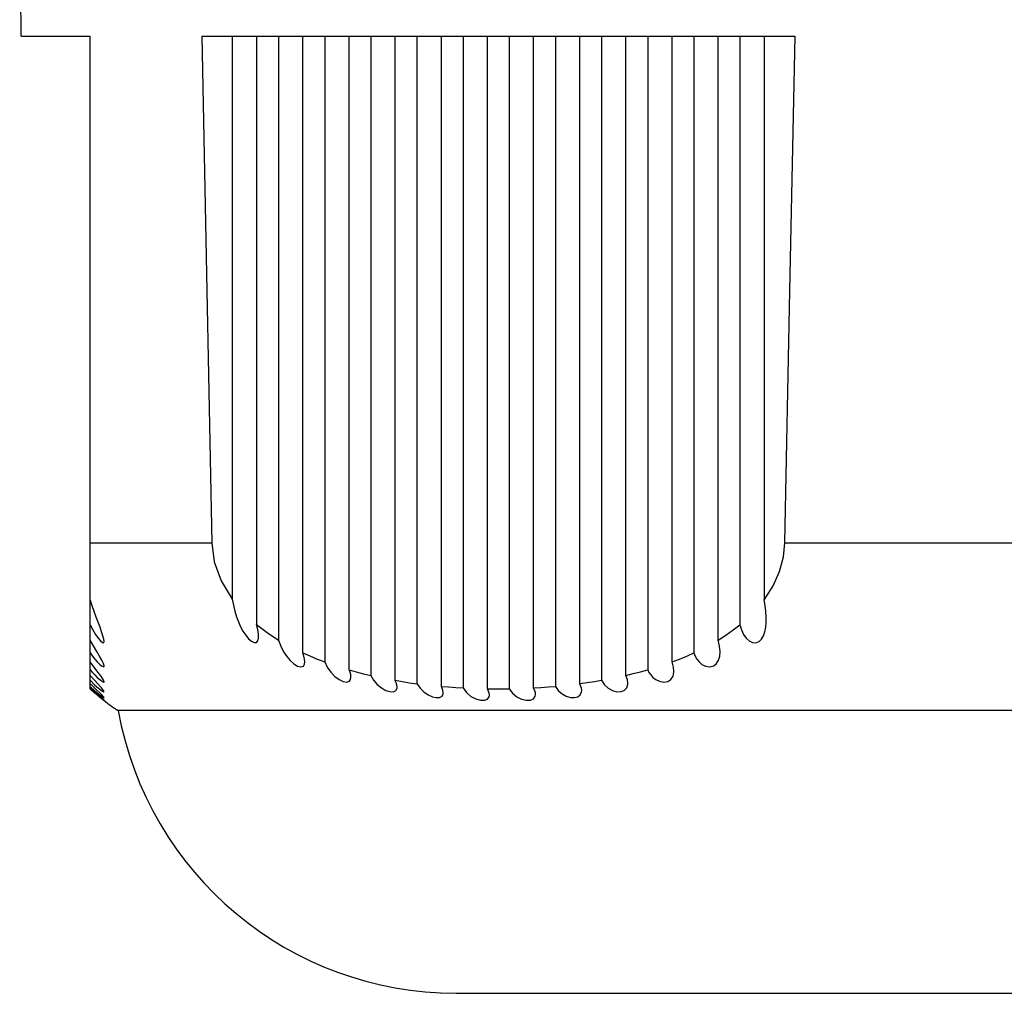
# Model space of a CAD drawing. Units: millimetres. Extents: x 3298 to 3938, y 1214 to 2263.
# Drawn here: x 3382 to 3399, y 2062 to 2079 of the extents above; entities that cross this region are included whole.
import ezdxf

# ---------------------------------------------------------------- set-up
doc = ezdxf.new("R2010")
doc.units = ezdxf.units.MM

msp = doc.modelspace()

# ---------------------------------------------------------------- linework, layer by layer
at = {"color": 7, "linetype": 'Continuous'}
for points in [[(3381.709, 2078.991), (3381.709, 2078.991), (3381.683, 2081.991), (3381.683, 2081.991)], [(3381.709, 2078.991), (3381.709, 2078.991), (3382.933, 2078.991), (3382.933, 2078.991)], [(3382.933, 2067.398), (3382.933, 2067.398), (3382.933, 2078.991), (3382.933, 2078.991)], [(3384.916, 2078.991), (3384.916, 2078.991), (3395.451, 2078.991), (3395.451, 2078.991)], [(3385.457, 2078.991), (3385.457, 2078.991), (3385.457, 2068.988), (3385.457, 2068.988)], [(3385.89, 2078.991), (3385.89, 2078.991), (3385.89, 2068.539), (3385.89, 2068.539)], [(3386.28, 2078.991), (3386.28, 2078.991), (3386.28, 2068.264), (3386.28, 2068.264)], [(3386.713, 2068.034), (3386.713, 2068.034), (3386.713, 2078.991), (3386.713, 2078.991)], [(3387.1, 2078.991), (3387.1, 2078.991), (3387.1, 2067.875), (3387.1, 2067.875)], [(3387.533, 2067.734), (3387.533, 2067.734), (3387.533, 2078.99), (3387.533, 2078.99)], [(3387.919, 2078.991), (3387.919, 2078.991), (3387.919, 2067.635), (3387.919, 2067.635)], [(3388.352, 2067.548), (3388.352, 2067.548), (3388.352, 2078.99), (3388.352, 2078.99)], [(3388.738, 2078.991), (3388.738, 2078.991), (3388.738, 2067.489), (3388.738, 2067.489)], [(3389.171, 2067.441), (3389.171, 2067.441), (3389.171, 2078.99), (3389.171, 2078.99)], [(3389.558, 2078.991), (3389.558, 2078.991), (3389.558, 2067.414), (3389.558, 2067.414)], [(3389.991, 2067.398), (3389.991, 2067.398), (3389.991, 2078.991), (3389.991, 2078.991)], [(3390.377, 2078.991), (3390.377, 2078.991), (3390.377, 2067.398), (3390.377, 2067.398)], [(3390.81, 2067.413), (3390.81, 2067.413), (3390.81, 2078.99), (3390.81, 2078.99)], [(3391.196, 2078.991), (3391.196, 2078.991), (3391.196, 2067.441), (3391.196, 2067.441)], [(3391.629, 2067.489), (3391.629, 2067.489), (3391.629, 2078.99), (3391.629, 2078.99)], [(3392.016, 2078.991), (3392.016, 2078.991), (3392.016, 2067.548), (3392.016, 2067.548)], [(3392.449, 2067.635), (3392.449, 2067.635), (3392.449, 2078.99), (3392.449, 2078.99)], [(3392.835, 2078.991), (3392.835, 2078.991), (3392.835, 2067.734), (3392.835, 2067.734)], [(3393.268, 2067.875), (3393.268, 2067.875), (3393.268, 2078.991), (3393.268, 2078.991)], [(3393.654, 2078.991), (3393.654, 2078.991), (3393.654, 2068.034), (3393.654, 2068.034)], [(3394.087, 2068.264), (3394.087, 2068.264), (3394.087, 2078.991), (3394.087, 2078.991)], [(3394.474, 2078.991), (3394.474, 2078.991), (3394.474, 2068.536), (3394.474, 2068.536)], [(3394.907, 2068.983), (3394.907, 2068.983), (3394.907, 2078.99), (3394.907, 2078.99)], [(3382.933, 2069.99), (3382.933, 2069.99), (3385.095, 2069.99), (3385.095, 2069.99)], [(3395.273, 2069.99), (3395.273, 2069.99), (3399.596, 2069.99), (3399.596, 2069.99)], [(3383.077, 2067.477), (3383.077, 2067.477), (3382.933, 2067.635), (3382.933, 2067.635)], [(3383.016, 2067.408), (3383.016, 2067.408), (3382.933, 2067.489), (3382.933, 2067.489)], [(3383.151, 2067.22), (3383.151, 2067.22), (3383.1, 2067.263), (3383.1, 2067.263)], [(3383.18, 2067.195), (3383.18, 2067.195), (3383.152, 2067.22), (3383.152, 2067.22)], [(3383.183, 2067.191), (3383.183, 2067.191), (3383.18, 2067.194), (3383.18, 2067.194)], [(3383.181, 2067.188), (3383.262, 2067.124), (3383.346, 2067.064), (3383.433, 2067.01)], [(3411.435, 2067.009), (3411.435, 2067.009), (3383.433, 2067.009), (3383.433, 2067.009)], [(3383.433, 2067.009), (3383.954, 2064.104), (3386.483, 2061.989), (3389.434, 2061.989)], [(3389.434, 2061.989), (3389.434, 2061.989), (3405.435, 2061.989), (3405.435, 2061.989)]]:
    msp.add_open_spline(points, degree=3, dxfattribs=at)
for points, knots in [([(3384.916, 2078.991), (3384.916, 2078.991), (3385.005, 2074.467), (3385.005, 2074.467), (3385.005, 2074.467), (3385.005, 2074.467), (3385.095, 2069.99), (3385.095, 2069.99)], [0, 0, 0, 0, 0.5, 0.5, 0.5, 0.5, 1, 1, 1, 1]), ([(3395.273, 2069.99), (3395.273, 2069.99), (3395.362, 2074.467), (3395.362, 2074.467), (3395.362, 2074.467), (3395.362, 2074.467), (3395.452, 2078.991), (3395.452, 2078.991)], [0, 0, 0, 0, 0.5, 0.5, 0.5, 0.5, 1, 1, 1, 1]), ([(3385.095, 2069.99), (3385.095, 2069.99), (3385.138, 2069.655), (3385.138, 2069.655), (3385.138, 2069.655), (3385.138, 2069.655), (3385.259, 2069.315), (3385.259, 2069.315), (3385.259, 2069.315), (3385.259, 2069.315), (3385.458, 2068.988), (3385.458, 2068.988)], [0, 0, 0, 0, 0.333333, 0.333333, 0.333333, 0.333333, 0.666667, 0.666667, 0.666667, 0.666667, 1, 1, 1, 1]), ([(3394.907, 2068.983), (3394.907, 2068.983), (3395.064, 2069.227), (3395.064, 2069.227), (3395.064, 2069.227), (3395.064, 2069.227), (3395.178, 2069.482), (3395.178, 2069.482), (3395.178, 2069.482), (3395.178, 2069.482), (3395.247, 2069.741), (3395.247, 2069.741), (3395.247, 2069.741), (3395.247, 2069.741), (3395.273, 2069.991), (3395.273, 2069.991)], [0, 0, 0, 0, 0.25, 0.25, 0.25, 0.25, 0.5, 0.5, 0.5, 0.5, 0.75, 0.75, 0.75, 0.75, 1, 1, 1, 1]), ([(3383.109, 2068.491), (3383.109, 2068.491), (3383.043, 2068.669), (3383.043, 2068.669), (3383.043, 2068.669), (3383.043, 2068.669), (3383.007, 2068.768), (3383.007, 2068.768), (3383.007, 2068.768), (3383.007, 2068.768), (3382.97, 2068.872), (3382.97, 2068.872), (3382.97, 2068.872), (3382.97, 2068.872), (3382.933, 2068.983), (3382.933, 2068.983)], [0, 0, 0, 0, 0.25, 0.25, 0.25, 0.25, 0.5, 0.5, 0.5, 0.5, 0.75, 0.75, 0.75, 0.75, 1, 1, 1, 1]), ([(3385.457, 2068.987), (3385.457, 2068.987), (3385.477, 2068.88), (3385.477, 2068.88), (3385.477, 2068.88), (3385.477, 2068.88), (3385.503, 2068.776), (3385.503, 2068.776), (3385.503, 2068.776), (3385.503, 2068.776), (3385.533, 2068.677), (3385.533, 2068.677), (3385.533, 2068.677), (3385.533, 2068.677), (3385.567, 2068.585), (3385.567, 2068.585), (3385.567, 2068.585), (3385.567, 2068.585), (3385.605, 2068.5), (3385.605, 2068.5), (3385.605, 2068.5), (3385.605, 2068.5), (3385.648, 2068.42), (3385.648, 2068.42), (3385.648, 2068.42), (3385.648, 2068.42), (3385.696, 2068.347), (3385.696, 2068.347), (3385.696, 2068.347), (3385.696, 2068.347), (3385.746, 2068.287), (3385.746, 2068.287), (3385.746, 2068.287), (3385.746, 2068.287), (3385.797, 2068.242), (3385.797, 2068.242), (3385.797, 2068.242), (3385.797, 2068.242), (3385.846, 2068.218), (3385.846, 2068.218), (3385.846, 2068.218), (3385.846, 2068.218), (3385.888, 2068.221), (3385.888, 2068.221), (3385.888, 2068.221), (3385.888, 2068.221), (3385.914, 2068.252), (3385.914, 2068.252), (3385.914, 2068.252), (3385.914, 2068.252), (3385.923, 2068.304), (3385.923, 2068.304), (3385.923, 2068.304), (3385.923, 2068.304), (3385.924, 2068.323), (3385.924, 2068.323)], [0, 0, 0, 0, 0.071429, 0.071429, 0.071429, 0.071429, 0.142857, 0.142857, 0.142857, 0.142857, 0.214286, 0.214286, 0.214286, 0.214286, 0.285714, 0.285714, 0.285714, 0.285714, 0.357143, 0.357143, 0.357143, 0.357143, 0.428571, 0.428571, 0.428571, 0.428571, 0.5, 0.5, 0.5, 0.5, 0.571429, 0.571429, 0.571429, 0.571429, 0.642857, 0.642857, 0.642857, 0.642857, 0.714286, 0.714286, 0.714286, 0.714286, 0.785714, 0.785714, 0.785714, 0.785714, 0.857143, 0.857143, 0.857143, 0.857143, 0.928571, 0.928571, 0.928571, 0.928571, 1, 1, 1, 1]), ([(3394.94, 2068.627), (3394.94, 2068.627), (3394.939, 2068.67), (3394.939, 2068.67), (3394.939, 2068.67), (3394.939, 2068.67), (3394.934, 2068.768), (3394.934, 2068.768), (3394.934, 2068.768), (3394.934, 2068.768), (3394.922, 2068.873), (3394.922, 2068.873), (3394.922, 2068.873), (3394.922, 2068.873), (3394.906, 2068.983), (3394.906, 2068.983)], [0, 0, 0, 0, 0.25, 0.25, 0.25, 0.25, 0.5, 0.5, 0.5, 0.5, 0.75, 0.75, 0.75, 0.75, 1, 1, 1, 1]), ([(3382.933, 2068.536), (3382.933, 2068.536), (3382.981, 2068.445), (3382.981, 2068.445), (3382.981, 2068.445), (3382.981, 2068.445), (3383.028, 2068.363), (3383.028, 2068.363), (3383.028, 2068.363), (3383.028, 2068.363), (3383.075, 2068.296), (3383.075, 2068.296), (3383.075, 2068.296), (3383.075, 2068.296), (3383.118, 2068.247), (3383.118, 2068.247), (3383.118, 2068.247), (3383.118, 2068.247), (3383.154, 2068.218), (3383.154, 2068.218), (3383.154, 2068.218), (3383.154, 2068.218), (3383.176, 2068.215), (3383.176, 2068.215), (3383.176, 2068.215), (3383.176, 2068.215), (3383.183, 2068.239), (3383.183, 2068.239)], [0, 0, 0, 0, 0.142857, 0.142857, 0.142857, 0.142857, 0.285714, 0.285714, 0.285714, 0.285714, 0.428571, 0.428571, 0.428571, 0.428571, 0.571429, 0.571429, 0.571429, 0.571429, 0.714286, 0.714286, 0.714286, 0.714286, 0.857143, 0.857143, 0.857143, 0.857143, 1, 1, 1, 1]), ([(3385.89, 2068.539), (3385.89, 2068.539), (3386.077, 2068.398), (3386.077, 2068.398), (3386.077, 2068.398), (3386.077, 2068.398), (3386.28, 2068.263), (3386.28, 2068.263)], [0, 0, 0, 0, 0.5, 0.5, 0.5, 0.5, 1, 1, 1, 1]), ([(3385.924, 2068.323), (3385.924, 2068.323), (3385.922, 2068.37), (3385.922, 2068.37), (3385.922, 2068.37), (3385.922, 2068.37), (3385.91, 2068.449), (3385.91, 2068.449), (3385.91, 2068.449), (3385.91, 2068.449), (3385.89, 2068.539), (3385.89, 2068.539)], [0, 0, 0, 0, 0.333333, 0.333333, 0.333333, 0.333333, 0.666667, 0.666667, 0.666667, 0.666667, 1, 1, 1, 1]), ([(3394.087, 2068.264), (3394.087, 2068.264), (3394.224, 2068.351), (3394.224, 2068.351), (3394.224, 2068.351), (3394.224, 2068.351), (3394.353, 2068.442), (3394.353, 2068.442), (3394.353, 2068.442), (3394.353, 2068.442), (3394.474, 2068.536), (3394.474, 2068.536)], [0, 0, 0, 0, 0.333333, 0.333333, 0.333333, 0.333333, 0.666667, 0.666667, 0.666667, 0.666667, 1, 1, 1, 1]), ([(3394.474, 2068.536), (3394.474, 2068.536), (3394.501, 2068.445), (3394.501, 2068.445), (3394.501, 2068.445), (3394.501, 2068.445), (3394.538, 2068.363), (3394.538, 2068.363), (3394.538, 2068.363), (3394.538, 2068.363), (3394.584, 2068.296), (3394.584, 2068.296), (3394.584, 2068.296), (3394.584, 2068.296), (3394.638, 2068.247), (3394.638, 2068.247), (3394.638, 2068.247), (3394.638, 2068.247), (3394.697, 2068.218), (3394.697, 2068.218), (3394.697, 2068.218), (3394.697, 2068.218), (3394.757, 2068.215), (3394.757, 2068.215), (3394.757, 2068.215), (3394.757, 2068.215), (3394.812, 2068.237), (3394.812, 2068.237), (3394.812, 2068.237), (3394.812, 2068.237), (3394.858, 2068.281), (3394.858, 2068.281), (3394.858, 2068.281), (3394.858, 2068.281), (3394.893, 2068.34), (3394.893, 2068.34), (3394.893, 2068.34), (3394.893, 2068.34), (3394.917, 2068.412), (3394.917, 2068.412), (3394.917, 2068.412), (3394.917, 2068.412), (3394.932, 2068.491), (3394.932, 2068.491), (3394.932, 2068.491), (3394.932, 2068.491), (3394.939, 2068.577), (3394.939, 2068.577), (3394.939, 2068.577), (3394.939, 2068.577), (3394.941, 2068.628), (3394.941, 2068.628)], [0, 0, 0, 0, 0.076923, 0.076923, 0.076923, 0.076923, 0.153846, 0.153846, 0.153846, 0.153846, 0.230769, 0.230769, 0.230769, 0.230769, 0.307692, 0.307692, 0.307692, 0.307692, 0.384615, 0.384615, 0.384615, 0.384615, 0.461538, 0.461538, 0.461538, 0.461538, 0.538462, 0.538462, 0.538462, 0.538462, 0.615385, 0.615385, 0.615385, 0.615385, 0.692308, 0.692308, 0.692308, 0.692308, 0.769231, 0.769231, 0.769231, 0.769231, 0.846154, 0.846154, 0.846154, 0.846154, 0.923077, 0.923077, 0.923077, 0.923077, 1, 1, 1, 1]), ([(3383.183, 2068.239), (3383.183, 2068.239), (3383.178, 2068.28), (3383.178, 2068.28), (3383.178, 2068.28), (3383.178, 2068.28), (3383.161, 2068.34), (3383.161, 2068.34), (3383.161, 2068.34), (3383.161, 2068.34), (3383.138, 2068.412), (3383.138, 2068.412), (3383.138, 2068.412), (3383.138, 2068.412), (3383.109, 2068.491), (3383.109, 2068.491)], [0, 0, 0, 0, 0.25, 0.25, 0.25, 0.25, 0.5, 0.5, 0.5, 0.5, 0.75, 0.75, 0.75, 0.75, 1, 1, 1, 1]), ([(3383.183, 2067.8), (3383.183, 2067.8), (3383.183, 2067.805), (3383.183, 2067.805), (3383.183, 2067.805), (3383.183, 2067.805), (3383.169, 2067.846), (3383.169, 2067.846), (3383.169, 2067.846), (3383.169, 2067.846), (3383.142, 2067.904), (3383.142, 2067.904), (3383.142, 2067.904), (3383.142, 2067.904), (3383.103, 2067.974), (3383.103, 2067.974), (3383.103, 2067.974), (3383.103, 2067.974), (3383.055, 2068.057), (3383.055, 2068.057), (3383.055, 2068.057), (3383.055, 2068.057), (3382.934, 2068.264), (3382.934, 2068.264)], [0, 0, 0, 0, 0.166667, 0.166667, 0.166667, 0.166667, 0.333333, 0.333333, 0.333333, 0.333333, 0.5, 0.5, 0.5, 0.5, 0.666667, 0.666667, 0.666667, 0.666667, 0.833333, 0.833333, 0.833333, 0.833333, 1, 1, 1, 1]), ([(3386.28, 2068.264), (3386.28, 2068.264), (3386.321, 2068.153), (3386.321, 2068.153), (3386.321, 2068.153), (3386.321, 2068.153), (3386.369, 2068.055), (3386.369, 2068.055), (3386.369, 2068.055), (3386.369, 2068.055), (3386.424, 2067.972), (3386.424, 2067.972), (3386.424, 2067.972), (3386.424, 2067.972), (3386.485, 2067.901), (3386.485, 2067.901), (3386.485, 2067.901), (3386.485, 2067.901), (3386.549, 2067.842), (3386.549, 2067.842), (3386.549, 2067.842), (3386.549, 2067.842), (3386.614, 2067.802), (3386.614, 2067.802), (3386.614, 2067.802), (3386.614, 2067.802), (3386.676, 2067.786), (3386.676, 2067.786), (3386.676, 2067.786), (3386.676, 2067.786), (3386.72, 2067.799), (3386.72, 2067.799), (3386.72, 2067.799), (3386.72, 2067.799), (3386.741, 2067.833), (3386.741, 2067.833), (3386.741, 2067.833), (3386.741, 2067.833), (3386.747, 2067.876), (3386.747, 2067.876)], [0, 0, 0, 0, 0.1, 0.1, 0.1, 0.1, 0.2, 0.2, 0.2, 0.2, 0.3, 0.3, 0.3, 0.3, 0.4, 0.4, 0.4, 0.4, 0.5, 0.5, 0.5, 0.5, 0.6, 0.6, 0.6, 0.6, 0.7, 0.7, 0.7, 0.7, 0.8, 0.8, 0.8, 0.8, 0.9, 0.9, 0.9, 0.9, 1, 1, 1, 1]), ([(3394.121, 2068.052), (3394.121, 2068.052), (3394.112, 2068.154), (3394.112, 2068.154), (3394.112, 2068.154), (3394.112, 2068.154), (3394.087, 2068.263), (3394.087, 2068.263)], [0, 0, 0, 0, 0.5, 0.5, 0.5, 0.5, 1, 1, 1, 1]), ([(3382.933, 2068.034), (3382.933, 2068.034), (3382.974, 2067.978), (3382.974, 2067.978), (3382.974, 2067.978), (3382.974, 2067.978), (3383.016, 2067.926), (3383.016, 2067.926), (3383.016, 2067.926), (3383.016, 2067.926), (3383.06, 2067.875), (3383.06, 2067.875), (3383.06, 2067.875), (3383.06, 2067.875), (3383.105, 2067.83), (3383.105, 2067.83), (3383.105, 2067.83), (3383.105, 2067.83), (3383.146, 2067.797), (3383.146, 2067.797), (3383.146, 2067.797), (3383.146, 2067.797), (3383.176, 2067.787), (3383.176, 2067.787), (3383.176, 2067.787), (3383.176, 2067.787), (3383.183, 2067.8), (3383.183, 2067.8)], [0, 0, 0, 0, 0.142857, 0.142857, 0.142857, 0.142857, 0.285714, 0.285714, 0.285714, 0.285714, 0.428571, 0.428571, 0.428571, 0.428571, 0.571429, 0.571429, 0.571429, 0.571429, 0.714286, 0.714286, 0.714286, 0.714286, 0.857143, 0.857143, 0.857143, 0.857143, 1, 1, 1, 1]), ([(3386.713, 2068.034), (3386.713, 2068.034), (3386.838, 2067.98), (3386.838, 2067.98), (3386.838, 2067.98), (3386.838, 2067.98), (3386.967, 2067.926), (3386.967, 2067.926), (3386.967, 2067.926), (3386.967, 2067.926), (3387.1, 2067.876), (3387.1, 2067.876)], [0, 0, 0, 0, 0.333333, 0.333333, 0.333333, 0.333333, 0.666667, 0.666667, 0.666667, 0.666667, 1, 1, 1, 1]), ([(3386.747, 2067.877), (3386.747, 2067.877), (3386.743, 2067.926), (3386.743, 2067.926), (3386.743, 2067.926), (3386.743, 2067.926), (3386.731, 2067.978), (3386.731, 2067.978), (3386.731, 2067.978), (3386.731, 2067.978), (3386.713, 2068.034), (3386.713, 2068.034)], [0, 0, 0, 0, 0.333333, 0.333333, 0.333333, 0.333333, 0.666667, 0.666667, 0.666667, 0.666667, 1, 1, 1, 1]), ([(3393.268, 2067.875), (3393.268, 2067.875), (3393.4, 2067.926), (3393.4, 2067.926), (3393.4, 2067.926), (3393.4, 2067.926), (3393.53, 2067.979), (3393.53, 2067.979), (3393.53, 2067.979), (3393.53, 2067.979), (3393.654, 2068.034), (3393.654, 2068.034)], [0, 0, 0, 0, 0.333333, 0.333333, 0.333333, 0.333333, 0.666667, 0.666667, 0.666667, 0.666667, 1, 1, 1, 1]), ([(3393.654, 2068.034), (3393.654, 2068.034), (3393.678, 2067.978), (3393.678, 2067.978), (3393.678, 2067.978), (3393.678, 2067.978), (3393.708, 2067.926), (3393.708, 2067.926), (3393.708, 2067.926), (3393.708, 2067.926), (3393.748, 2067.875), (3393.748, 2067.875), (3393.748, 2067.875), (3393.748, 2067.875), (3393.799, 2067.83), (3393.799, 2067.83), (3393.799, 2067.83), (3393.799, 2067.83), (3393.863, 2067.797), (3393.863, 2067.797), (3393.863, 2067.797), (3393.863, 2067.797), (3393.939, 2067.787), (3393.939, 2067.787), (3393.939, 2067.787), (3393.939, 2067.787), (3394.008, 2067.805), (3394.008, 2067.805), (3394.008, 2067.805), (3394.008, 2067.805), (3394.06, 2067.846), (3394.06, 2067.846), (3394.06, 2067.846), (3394.06, 2067.846), (3394.095, 2067.904), (3394.095, 2067.904), (3394.095, 2067.904), (3394.095, 2067.904), (3394.115, 2067.974), (3394.115, 2067.974), (3394.115, 2067.974), (3394.115, 2067.974), (3394.121, 2068.051), (3394.121, 2068.051)], [0, 0, 0, 0, 0.090909, 0.090909, 0.090909, 0.090909, 0.181818, 0.181818, 0.181818, 0.181818, 0.272727, 0.272727, 0.272727, 0.272727, 0.363636, 0.363636, 0.363636, 0.363636, 0.454545, 0.454545, 0.454545, 0.454545, 0.545455, 0.545455, 0.545455, 0.545455, 0.636364, 0.636364, 0.636364, 0.636364, 0.727273, 0.727273, 0.727273, 0.727273, 0.818182, 0.818182, 0.818182, 0.818182, 0.909091, 0.909091, 0.909091, 0.909091, 1, 1, 1, 1]), ([(3383.072, 2067.695), (3383.072, 2067.695), (3383.005, 2067.783), (3383.005, 2067.783), (3383.005, 2067.783), (3383.005, 2067.783), (3382.933, 2067.875), (3382.933, 2067.875)], [0, 0, 0, 0, 0.5, 0.5, 0.5, 0.5, 1, 1, 1, 1]), ([(3387.1, 2067.875), (3387.1, 2067.875), (3387.145, 2067.78), (3387.145, 2067.78), (3387.145, 2067.78), (3387.145, 2067.78), (3387.207, 2067.692), (3387.207, 2067.692), (3387.207, 2067.692), (3387.207, 2067.692), (3387.279, 2067.617), (3387.279, 2067.617), (3387.279, 2067.617), (3387.279, 2067.617), (3387.355, 2067.562), (3387.355, 2067.562), (3387.355, 2067.562), (3387.355, 2067.562), (3387.427, 2067.527), (3387.427, 2067.527), (3387.427, 2067.527), (3387.427, 2067.527), (3387.492, 2067.516), (3387.492, 2067.516), (3387.492, 2067.516), (3387.492, 2067.516), (3387.538, 2067.532), (3387.538, 2067.532), (3387.538, 2067.532), (3387.538, 2067.532), (3387.56, 2067.563), (3387.56, 2067.563), (3387.56, 2067.563), (3387.56, 2067.563), (3387.566, 2067.602), (3387.566, 2067.602)], [0, 0, 0, 0, 0.111111, 0.111111, 0.111111, 0.111111, 0.222222, 0.222222, 0.222222, 0.222222, 0.333333, 0.333333, 0.333333, 0.333333, 0.444444, 0.444444, 0.444444, 0.444444, 0.555556, 0.555556, 0.555556, 0.555556, 0.666667, 0.666667, 0.666667, 0.666667, 0.777778, 0.777778, 0.777778, 0.777778, 0.888889, 0.888889, 0.888889, 0.888889, 1, 1, 1, 1]), ([(3393.301, 2067.713), (3393.301, 2067.713), (3393.295, 2067.782), (3393.295, 2067.782), (3393.295, 2067.782), (3393.295, 2067.782), (3393.268, 2067.875), (3393.268, 2067.875)], [0, 0, 0, 0, 0.5, 0.5, 0.5, 0.5, 1, 1, 1, 1]), ([(3382.933, 2067.734), (3382.933, 2067.734), (3382.974, 2067.688), (3382.974, 2067.688), (3382.974, 2067.688), (3382.974, 2067.688), (3383.016, 2067.643), (3383.016, 2067.643), (3383.016, 2067.643), (3383.016, 2067.643), (3383.06, 2067.6), (3383.06, 2067.6), (3383.06, 2067.6), (3383.06, 2067.6), (3383.105, 2067.562), (3383.105, 2067.562), (3383.105, 2067.562), (3383.105, 2067.562), (3383.146, 2067.531), (3383.146, 2067.531), (3383.146, 2067.531), (3383.146, 2067.531), (3383.177, 2067.516), (3383.177, 2067.516), (3383.177, 2067.516), (3383.177, 2067.516), (3383.183, 2067.524), (3383.183, 2067.524)], [0, 0, 0, 0, 0.142857, 0.142857, 0.142857, 0.142857, 0.285714, 0.285714, 0.285714, 0.285714, 0.428571, 0.428571, 0.428571, 0.428571, 0.571429, 0.571429, 0.571429, 0.571429, 0.714286, 0.714286, 0.714286, 0.714286, 0.857143, 0.857143, 0.857143, 0.857143, 1, 1, 1, 1]), ([(3383.183, 2067.523), (3383.183, 2067.523), (3383.182, 2067.529), (3383.182, 2067.529), (3383.182, 2067.529), (3383.182, 2067.529), (3383.165, 2067.565), (3383.165, 2067.565), (3383.165, 2067.565), (3383.165, 2067.565), (3383.127, 2067.621), (3383.127, 2067.621), (3383.127, 2067.621), (3383.127, 2067.621), (3383.072, 2067.695), (3383.072, 2067.695)], [0, 0, 0, 0, 0.25, 0.25, 0.25, 0.25, 0.5, 0.5, 0.5, 0.5, 0.75, 0.75, 0.75, 0.75, 1, 1, 1, 1]), ([(3387.566, 2067.602), (3387.566, 2067.602), (3387.562, 2067.643), (3387.562, 2067.643), (3387.562, 2067.643), (3387.562, 2067.643), (3387.55, 2067.688), (3387.55, 2067.688), (3387.55, 2067.688), (3387.55, 2067.688), (3387.532, 2067.734), (3387.532, 2067.734)], [0, 0, 0, 0, 0.333333, 0.333333, 0.333333, 0.333333, 0.666667, 0.666667, 0.666667, 0.666667, 1, 1, 1, 1]), ([(3387.533, 2067.734), (3387.533, 2067.734), (3387.659, 2067.699), (3387.659, 2067.699), (3387.659, 2067.699), (3387.659, 2067.699), (3387.788, 2067.666), (3387.788, 2067.666), (3387.788, 2067.666), (3387.788, 2067.666), (3387.919, 2067.635), (3387.919, 2067.635)], [0, 0, 0, 0, 0.333333, 0.333333, 0.333333, 0.333333, 0.666667, 0.666667, 0.666667, 0.666667, 1, 1, 1, 1]), ([(3392.449, 2067.635), (3392.449, 2067.635), (3392.58, 2067.667), (3392.58, 2067.667), (3392.58, 2067.667), (3392.58, 2067.667), (3392.709, 2067.699), (3392.709, 2067.699), (3392.709, 2067.699), (3392.709, 2067.699), (3392.835, 2067.734), (3392.835, 2067.734)], [0, 0, 0, 0, 0.333333, 0.333333, 0.333333, 0.333333, 0.666667, 0.666667, 0.666667, 0.666667, 1, 1, 1, 1]), ([(3392.835, 2067.734), (3392.835, 2067.734), (3392.858, 2067.688), (3392.858, 2067.688), (3392.858, 2067.688), (3392.858, 2067.688), (3392.889, 2067.643), (3392.889, 2067.643), (3392.889, 2067.643), (3392.889, 2067.643), (3392.928, 2067.6), (3392.928, 2067.6), (3392.928, 2067.6), (3392.928, 2067.6), (3392.98, 2067.562), (3392.98, 2067.562), (3392.98, 2067.562), (3392.98, 2067.562), (3393.045, 2067.531), (3393.045, 2067.531), (3393.045, 2067.531), (3393.045, 2067.531), (3393.122, 2067.516), (3393.122, 2067.516), (3393.122, 2067.516), (3393.122, 2067.516), (3393.194, 2067.529), (3393.194, 2067.529), (3393.194, 2067.529), (3393.194, 2067.529), (3393.249, 2067.564), (3393.249, 2067.564), (3393.249, 2067.564), (3393.249, 2067.564), (3393.285, 2067.62), (3393.285, 2067.62), (3393.285, 2067.62), (3393.285, 2067.62), (3393.301, 2067.695), (3393.301, 2067.695), (3393.301, 2067.695), (3393.301, 2067.695), (3393.302, 2067.713), (3393.302, 2067.713)], [0, 0, 0, 0, 0.090909, 0.090909, 0.090909, 0.090909, 0.181818, 0.181818, 0.181818, 0.181818, 0.272727, 0.272727, 0.272727, 0.272727, 0.363636, 0.363636, 0.363636, 0.363636, 0.454545, 0.454545, 0.454545, 0.454545, 0.545455, 0.545455, 0.545455, 0.545455, 0.636364, 0.636364, 0.636364, 0.636364, 0.727273, 0.727273, 0.727273, 0.727273, 0.818182, 0.818182, 0.818182, 0.818182, 0.909091, 0.909091, 0.909091, 0.909091, 1, 1, 1, 1]), ([(3382.933, 2067.548), (3382.933, 2067.548), (3383.013, 2067.47), (3383.013, 2067.47), (3383.013, 2067.47), (3383.013, 2067.47), (3383.082, 2067.409), (3383.082, 2067.409), (3383.082, 2067.409), (3383.082, 2067.409), (3383.138, 2067.367), (3383.138, 2067.367), (3383.138, 2067.367), (3383.138, 2067.367), (3383.172, 2067.346), (3383.172, 2067.346), (3383.172, 2067.346), (3383.172, 2067.346), (3383.183, 2067.347), (3383.183, 2067.347)], [0, 0, 0, 0, 0.2, 0.2, 0.2, 0.2, 0.4, 0.4, 0.4, 0.4, 0.6, 0.6, 0.6, 0.6, 0.8, 0.8, 0.8, 0.8, 1, 1, 1, 1]), ([(3383.183, 2067.347), (3383.183, 2067.347), (3383.169, 2067.37), (3383.169, 2067.37), (3383.169, 2067.37), (3383.169, 2067.37), (3383.133, 2067.414), (3383.133, 2067.414), (3383.133, 2067.414), (3383.133, 2067.414), (3383.077, 2067.478), (3383.077, 2067.478)], [0, 0, 0, 0, 0.333333, 0.333333, 0.333333, 0.333333, 0.666667, 0.666667, 0.666667, 0.666667, 1, 1, 1, 1]), ([(3387.919, 2067.635), (3387.919, 2067.635), (3387.966, 2067.553), (3387.966, 2067.553), (3387.966, 2067.553), (3387.966, 2067.553), (3388.032, 2067.475), (3388.032, 2067.475), (3388.032, 2067.475), (3388.032, 2067.475), (3388.108, 2067.413), (3388.108, 2067.413), (3388.108, 2067.413), (3388.108, 2067.413), (3388.187, 2067.369), (3388.187, 2067.369), (3388.187, 2067.369), (3388.187, 2067.369), (3388.258, 2067.347), (3388.258, 2067.347), (3388.258, 2067.347), (3388.258, 2067.347), (3388.319, 2067.346), (3388.319, 2067.346), (3388.319, 2067.346), (3388.319, 2067.346), (3388.363, 2067.367), (3388.363, 2067.367), (3388.363, 2067.367), (3388.363, 2067.367), (3388.384, 2067.409), (3388.384, 2067.409), (3388.384, 2067.409), (3388.384, 2067.409), (3388.386, 2067.429), (3388.386, 2067.429)], [0, 0, 0, 0, 0.111111, 0.111111, 0.111111, 0.111111, 0.222222, 0.222222, 0.222222, 0.222222, 0.333333, 0.333333, 0.333333, 0.333333, 0.444444, 0.444444, 0.444444, 0.444444, 0.555556, 0.555556, 0.555556, 0.555556, 0.666667, 0.666667, 0.666667, 0.666667, 0.777778, 0.777778, 0.777778, 0.777778, 0.888889, 0.888889, 0.888889, 0.888889, 1, 1, 1, 1]), ([(3388.352, 2067.548), (3388.352, 2067.548), (3388.479, 2067.527), (3388.479, 2067.527), (3388.479, 2067.527), (3388.479, 2067.527), (3388.607, 2067.506), (3388.607, 2067.506), (3388.607, 2067.506), (3388.607, 2067.506), (3388.738, 2067.488), (3388.738, 2067.488)], [0, 0, 0, 0, 0.333333, 0.333333, 0.333333, 0.333333, 0.666667, 0.666667, 0.666667, 0.666667, 1, 1, 1, 1]), ([(3388.385, 2067.429), (3388.385, 2067.429), (3388.38, 2067.47), (3388.38, 2067.47), (3388.38, 2067.47), (3388.38, 2067.47), (3388.352, 2067.548), (3388.352, 2067.548)], [0, 0, 0, 0, 0.5, 0.5, 0.5, 0.5, 1, 1, 1, 1]), ([(3388.738, 2067.489), (3388.738, 2067.489), (3388.792, 2067.408), (3388.792, 2067.408), (3388.792, 2067.408), (3388.792, 2067.408), (3388.86, 2067.341), (3388.86, 2067.341), (3388.86, 2067.341), (3388.86, 2067.341), (3388.935, 2067.289), (3388.935, 2067.289), (3388.935, 2067.289), (3388.935, 2067.289), (3389.011, 2067.256), (3389.011, 2067.256), (3389.011, 2067.256), (3389.011, 2067.256), (3389.081, 2067.241), (3389.081, 2067.241), (3389.081, 2067.241), (3389.081, 2067.241), (3389.14, 2067.244), (3389.14, 2067.244), (3389.14, 2067.244), (3389.14, 2067.244), (3389.183, 2067.268), (3389.183, 2067.268), (3389.183, 2067.268), (3389.183, 2067.268), (3389.203, 2067.31), (3389.203, 2067.31), (3389.203, 2067.31), (3389.203, 2067.31), (3389.205, 2067.329), (3389.205, 2067.329)], [0, 0, 0, 0, 0.111111, 0.111111, 0.111111, 0.111111, 0.222222, 0.222222, 0.222222, 0.222222, 0.333333, 0.333333, 0.333333, 0.333333, 0.444444, 0.444444, 0.444444, 0.444444, 0.555556, 0.555556, 0.555556, 0.555556, 0.666667, 0.666667, 0.666667, 0.666667, 0.777778, 0.777778, 0.777778, 0.777778, 0.888889, 0.888889, 0.888889, 0.888889, 1, 1, 1, 1]), ([(3391.629, 2067.489), (3391.629, 2067.489), (3391.761, 2067.507), (3391.761, 2067.507), (3391.761, 2067.507), (3391.761, 2067.507), (3391.889, 2067.527), (3391.889, 2067.527), (3391.889, 2067.527), (3391.889, 2067.527), (3392.016, 2067.548), (3392.016, 2067.548)], [0, 0, 0, 0, 0.333333, 0.333333, 0.333333, 0.333333, 0.666667, 0.666667, 0.666667, 0.666667, 1, 1, 1, 1]), ([(3391.663, 2067.367), (3391.663, 2067.367), (3391.659, 2067.408), (3391.659, 2067.408), (3391.659, 2067.408), (3391.659, 2067.408), (3391.629, 2067.488), (3391.629, 2067.488)], [0, 0, 0, 0, 0.5, 0.5, 0.5, 0.5, 1, 1, 1, 1]), ([(3392.016, 2067.548), (3392.016, 2067.548), (3392.066, 2067.47), (3392.066, 2067.47), (3392.066, 2067.47), (3392.066, 2067.47), (3392.133, 2067.409), (3392.133, 2067.409), (3392.133, 2067.409), (3392.133, 2067.409), (3392.209, 2067.367), (3392.209, 2067.367), (3392.209, 2067.367), (3392.209, 2067.367), (3392.289, 2067.346), (3392.289, 2067.346), (3392.289, 2067.346), (3392.289, 2067.346), (3392.362, 2067.348), (3392.362, 2067.348), (3392.362, 2067.348), (3392.362, 2067.348), (3392.42, 2067.37), (3392.42, 2067.37), (3392.42, 2067.37), (3392.42, 2067.37), (3392.462, 2067.414), (3392.462, 2067.414), (3392.462, 2067.414), (3392.462, 2067.414), (3392.481, 2067.477), (3392.481, 2067.477), (3392.481, 2067.477), (3392.481, 2067.477), (3392.482, 2067.498), (3392.482, 2067.498)], [0, 0, 0, 0, 0.111111, 0.111111, 0.111111, 0.111111, 0.222222, 0.222222, 0.222222, 0.222222, 0.333333, 0.333333, 0.333333, 0.333333, 0.444444, 0.444444, 0.444444, 0.444444, 0.555556, 0.555556, 0.555556, 0.555556, 0.666667, 0.666667, 0.666667, 0.666667, 0.777778, 0.777778, 0.777778, 0.777778, 0.888889, 0.888889, 0.888889, 0.888889, 1, 1, 1, 1]), ([(3392.482, 2067.498), (3392.482, 2067.498), (3392.476, 2067.554), (3392.476, 2067.554), (3392.476, 2067.554), (3392.476, 2067.554), (3392.448, 2067.635), (3392.448, 2067.635)], [0, 0, 0, 0, 0.5, 0.5, 0.5, 0.5, 1, 1, 1, 1]), ([(3382.933, 2067.441), (3382.933, 2067.441), (3383.013, 2067.368), (3383.013, 2067.368), (3383.013, 2067.368), (3383.013, 2067.368), (3383.082, 2067.309), (3383.082, 2067.309)], [0, 0, 0, 0, 0.5, 0.5, 0.5, 0.5, 1, 1, 1, 1]), ([(3383.1, 2067.264), (3383.1, 2067.264), (3383.025, 2067.33), (3383.025, 2067.33), (3383.025, 2067.33), (3383.025, 2067.33), (3382.933, 2067.413), (3382.933, 2067.413)], [0, 0, 0, 0, 0.5, 0.5, 0.5, 0.5, 1, 1, 1, 1]), ([(3382.933, 2067.398), (3382.933, 2067.398), (3383.022, 2067.318), (3383.022, 2067.318), (3383.022, 2067.318), (3383.022, 2067.318), (3383.097, 2067.255), (3383.097, 2067.255)], [0, 0, 0, 0, 0.5, 0.5, 0.5, 0.5, 1, 1, 1, 1]), ([(3383.183, 2067.241), (3383.183, 2067.241), (3383.173, 2067.256), (3383.173, 2067.256), (3383.173, 2067.256), (3383.173, 2067.256), (3383.14, 2067.289), (3383.14, 2067.289), (3383.14, 2067.289), (3383.14, 2067.289), (3383.016, 2067.408), (3383.016, 2067.408)], [0, 0, 0, 0, 0.333333, 0.333333, 0.333333, 0.333333, 0.666667, 0.666667, 0.666667, 0.666667, 1, 1, 1, 1]), ([(3383.083, 2067.309), (3383.083, 2067.309), (3383.136, 2067.268), (3383.136, 2067.268), (3383.136, 2067.268), (3383.136, 2067.268), (3383.172, 2067.245), (3383.172, 2067.245), (3383.172, 2067.245), (3383.172, 2067.245), (3383.183, 2067.24), (3383.183, 2067.24)], [0, 0, 0, 0, 0.333333, 0.333333, 0.333333, 0.333333, 0.666667, 0.666667, 0.666667, 0.666667, 1, 1, 1, 1]), ([(3389.171, 2067.441), (3389.171, 2067.441), (3389.299, 2067.431), (3389.299, 2067.431), (3389.299, 2067.431), (3389.299, 2067.431), (3389.428, 2067.421), (3389.428, 2067.421), (3389.428, 2067.421), (3389.428, 2067.421), (3389.558, 2067.413), (3389.558, 2067.413)], [0, 0, 0, 0, 0.333333, 0.333333, 0.333333, 0.333333, 0.666667, 0.666667, 0.666667, 0.666667, 1, 1, 1, 1]), ([(3389.205, 2067.329), (3389.205, 2067.329), (3389.2, 2067.368), (3389.2, 2067.368), (3389.2, 2067.368), (3389.2, 2067.368), (3389.171, 2067.441), (3389.171, 2067.441)], [0, 0, 0, 0, 0.5, 0.5, 0.5, 0.5, 1, 1, 1, 1]), ([(3389.558, 2067.413), (3389.558, 2067.413), (3389.619, 2067.33), (3389.619, 2067.33), (3389.619, 2067.33), (3389.619, 2067.33), (3389.697, 2067.263), (3389.697, 2067.263), (3389.697, 2067.263), (3389.697, 2067.263), (3389.783, 2067.218), (3389.783, 2067.218), (3389.783, 2067.218), (3389.783, 2067.218), (3389.865, 2067.194), (3389.865, 2067.194), (3389.865, 2067.194), (3389.865, 2067.194), (3389.936, 2067.193), (3389.936, 2067.193), (3389.936, 2067.193), (3389.936, 2067.193), (3389.99, 2067.213), (3389.99, 2067.213), (3389.99, 2067.213), (3389.99, 2067.213), (3390.02, 2067.256), (3390.02, 2067.256), (3390.02, 2067.256), (3390.02, 2067.256), (3390.024, 2067.287), (3390.024, 2067.287)], [0, 0, 0, 0, 0.125, 0.125, 0.125, 0.125, 0.25, 0.25, 0.25, 0.25, 0.375, 0.375, 0.375, 0.375, 0.5, 0.5, 0.5, 0.5, 0.625, 0.625, 0.625, 0.625, 0.75, 0.75, 0.75, 0.75, 0.875, 0.875, 0.875, 0.875, 1, 1, 1, 1]), ([(3390.024, 2067.288), (3390.024, 2067.288), (3390.021, 2067.318), (3390.021, 2067.318), (3390.021, 2067.318), (3390.021, 2067.318), (3389.99, 2067.398), (3389.99, 2067.398)], [0, 0, 0, 0, 0.5, 0.5, 0.5, 0.5, 1, 1, 1, 1]), ([(3389.991, 2067.398), (3389.991, 2067.398), (3390.12, 2067.397), (3390.12, 2067.397), (3390.12, 2067.397), (3390.12, 2067.397), (3390.248, 2067.397), (3390.248, 2067.397), (3390.248, 2067.397), (3390.248, 2067.397), (3390.377, 2067.398), (3390.377, 2067.398)], [0, 0, 0, 0, 0.333333, 0.333333, 0.333333, 0.333333, 0.666667, 0.666667, 0.666667, 0.666667, 1, 1, 1, 1]), ([(3390.377, 2067.398), (3390.377, 2067.398), (3390.436, 2067.318), (3390.436, 2067.318), (3390.436, 2067.318), (3390.436, 2067.318), (3390.512, 2067.255), (3390.512, 2067.255), (3390.512, 2067.255), (3390.512, 2067.255), (3390.597, 2067.213), (3390.597, 2067.213), (3390.597, 2067.213), (3390.597, 2067.213), (3390.679, 2067.193), (3390.679, 2067.193), (3390.679, 2067.193), (3390.679, 2067.193), (3390.752, 2067.195), (3390.752, 2067.195), (3390.752, 2067.195), (3390.752, 2067.195), (3390.807, 2067.218), (3390.807, 2067.218), (3390.807, 2067.218), (3390.807, 2067.218), (3390.838, 2067.264), (3390.838, 2067.264), (3390.838, 2067.264), (3390.838, 2067.264), (3390.844, 2067.3), (3390.844, 2067.3)], [0, 0, 0, 0, 0.125, 0.125, 0.125, 0.125, 0.25, 0.25, 0.25, 0.25, 0.375, 0.375, 0.375, 0.375, 0.5, 0.5, 0.5, 0.5, 0.625, 0.625, 0.625, 0.625, 0.75, 0.75, 0.75, 0.75, 0.875, 0.875, 0.875, 0.875, 1, 1, 1, 1]), ([(3390.81, 2067.413), (3390.81, 2067.413), (3390.94, 2067.421), (3390.94, 2067.421), (3390.94, 2067.421), (3390.94, 2067.421), (3391.068, 2067.43), (3391.068, 2067.43), (3391.068, 2067.43), (3391.068, 2067.43), (3391.196, 2067.441), (3391.196, 2067.441)], [0, 0, 0, 0, 0.333333, 0.333333, 0.333333, 0.333333, 0.666667, 0.666667, 0.666667, 0.666667, 1, 1, 1, 1]), ([(3390.843, 2067.3), (3390.843, 2067.3), (3390.84, 2067.331), (3390.84, 2067.331), (3390.84, 2067.331), (3390.84, 2067.331), (3390.81, 2067.413), (3390.81, 2067.413)], [0, 0, 0, 0, 0.5, 0.5, 0.5, 0.5, 1, 1, 1, 1]), ([(3391.196, 2067.441), (3391.196, 2067.441), (3391.247, 2067.368), (3391.247, 2067.368), (3391.247, 2067.368), (3391.247, 2067.368), (3391.314, 2067.309), (3391.314, 2067.309), (3391.314, 2067.309), (3391.314, 2067.309), (3391.388, 2067.267), (3391.388, 2067.267), (3391.388, 2067.267), (3391.388, 2067.267), (3391.465, 2067.244), (3391.465, 2067.244), (3391.465, 2067.244), (3391.465, 2067.244), (3391.536, 2067.241), (3391.536, 2067.241), (3391.536, 2067.241), (3391.536, 2067.241), (3391.595, 2067.256), (3391.595, 2067.256), (3391.595, 2067.256), (3391.595, 2067.256), (3391.638, 2067.289), (3391.638, 2067.289), (3391.638, 2067.289), (3391.638, 2067.289), (3391.661, 2067.341), (3391.661, 2067.341), (3391.661, 2067.341), (3391.661, 2067.341), (3391.663, 2067.367), (3391.663, 2067.367)], [0, 0, 0, 0, 0.111111, 0.111111, 0.111111, 0.111111, 0.222222, 0.222222, 0.222222, 0.222222, 0.333333, 0.333333, 0.333333, 0.333333, 0.444444, 0.444444, 0.444444, 0.444444, 0.555556, 0.555556, 0.555556, 0.555556, 0.666667, 0.666667, 0.666667, 0.666667, 0.777778, 0.777778, 0.777778, 0.777778, 0.888889, 0.888889, 0.888889, 0.888889, 1, 1, 1, 1]), ([(3383.098, 2067.255), (3383.098, 2067.255), (3383.152, 2067.213), (3383.152, 2067.213), (3383.152, 2067.213), (3383.152, 2067.213), (3383.179, 2067.193), (3383.179, 2067.193), (3383.179, 2067.193), (3383.179, 2067.193), (3383.184, 2067.191), (3383.184, 2067.191)], [0, 0, 0, 0, 0.333333, 0.333333, 0.333333, 0.333333, 0.666667, 0.666667, 0.666667, 0.666667, 1, 1, 1, 1])]:
    msp.add_open_spline(points, degree=3, knots=knots, dxfattribs=at)

doc.saveas('drawing.dxf')
